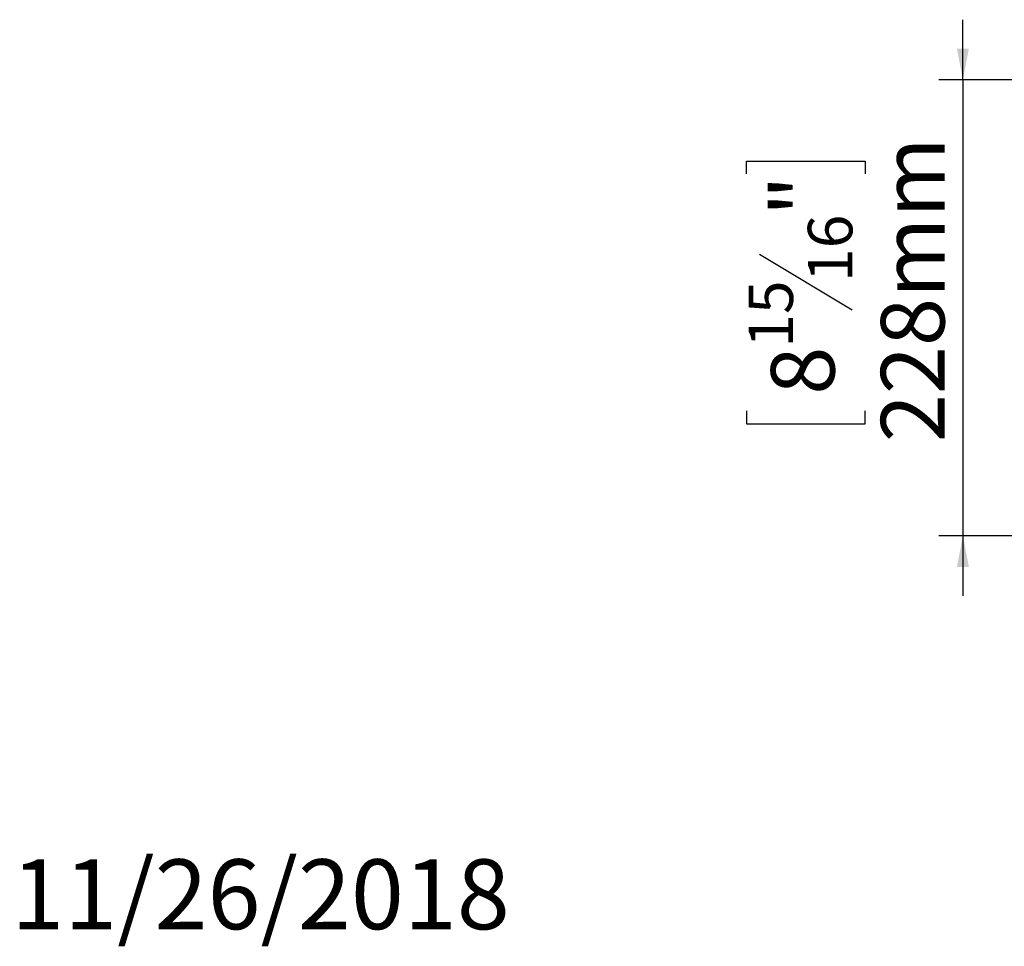
# Model space of a CAD drawing. Units: millimetres. Extents: x 6 to 266, y 5 to 200.
# Drawn here: x 6 to 47, y 9 to 48 of the extents above; entities that cross this region are included whole.
import ezdxf

# ---------------------------------------------------------------- set-up
doc = ezdxf.new("R2010")
doc.units = ezdxf.units.MM
doc.layers.add('2DTRANSTITLEBLOCK', color=38, linetype='Continuous')
doc.layers.add('FORMAT', color=7, linetype='Continuous')
doc.styles.add('SLDTEXTSTYLE1', font='TXT', dxfattribs={"width": 0.75})
doc.dimstyles.new('SLDDIMSTYLE1', dxfattribs={"dimtxt": 2.645833, "dimasz": 1.3, "dimexe": 0, "dimexo": 0.0625, "dimgap": 0.661458, "dimtad": 1, "dimdec": 0, "dimlfac": 12, "dimrnd": 1e-09, "dimzin": 12, "dimdsep": 46, "dimtxsty": 'SLDTEXTSTYLE1', "dimsah": 1, "dimcen": 0.09, "dimadec": 0, "dimazin": 3, "dimtfac": 1, "dimtdec": 0, "dimtmove": 0, "dimatfit": 0, "dimfxl": 0, "dimfrac": 2, "dimtolj": 1, "dimtzin": 12, "dimarcsym": 0})

# ---------------------------------------------------------------- blocks, each defined once
blk = doc.blocks.new('_D_8')
at = {"layer": 'FORMAT'}
for p, q in [((45.238, 45.27), (45.238, 47.77)), ((71.115, 45.27), (44.238, 45.27)), ((45.238, 45.27), (45.238, 26.286)), ((36.235, 41.349), (36.235, 41.885)), ((36.235, 41.885), (41.174, 41.885)), ((41.174, 41.885), (41.174, 41.349)), ((36.78, 38.003), (40.628, 35.694)), ((36.235, 31.486), (36.235, 30.949)), ((41.174, 30.949), (41.174, 31.486)), ((36.235, 30.949), (41.174, 30.949)), ((49.799, 26.286), (44.238, 26.286)), ((45.238, 26.286), (45.238, 23.786))]:
    blk.add_line(p, q, dxfattribs=at)
for points in [[(45.238, 45.27), (45.488, 46.57), (44.988, 46.57)], [(45.238, 26.286), (44.988, 24.986), (45.488, 24.986)]]:
    blk.add_solid(points, dxfattribs=at)
at = {"layer": 'FORMAT', "attachment_point": 1, "rotation": 90, "style": 'SLDTEXTSTYLE1'}
for s, insert, char_height in [('228mm', (41.827, 30.177), 2.6458), ('"', (37.252, 39.585), 2.646), ('16', (38.786, 36.848), 1.8521), ('15', (36.317, 34.111), 1.8521), ('8', (37.252, 32.156), 2.646)]:
    blk.add_mtext(s, dxfattribs=dict(at, insert=insert, char_height=char_height))

msp = doc.modelspace()

# ---------------------------------------------------------------- texts
at = {"layer": '2DTRANSTITLEBLOCK', "insert": (5.644, 12.815), "char_height": 2.9104, "attachment_point": 1, "style": 'SLDTEXTSTYLE1'}
msp.add_mtext('11/26/2018', dxfattribs=at)

# ---------------------------------------------------------------- dimensions: what is measured, and where the dimension line sits
at = {"layer": 'FORMAT'}
dim = msp.add_linear_dim(base=(45.238, 26.286), p1=(72.115, 45.27), p2=(50.799, 26.286), angle=90, dimstyle='SLDDIMSTYLE1', dxfattribs=at)
dim.commit()
dim.dimension.update_dxf_attribs({"geometry": '_D_8', "text_midpoint": (45.238, 36.417), "dimtype": 160})

doc.saveas('drawing.dxf')
